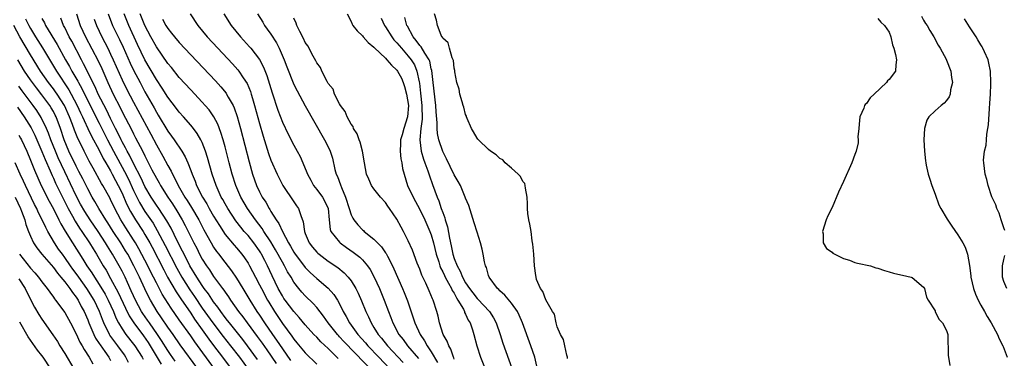
# Model space of a CAD drawing. Units: inches. Extents: x 2607000 to 2610000, y 1521000 to 1524000.
# Drawn here: x 2608531 to 2608703, y 1521453 to 1521512 of the extents above; entities that cross this region are included whole.
import ezdxf

# ---------------------------------------------------------------- set-up
doc = ezdxf.new("R2010")
doc.units = ezdxf.units.IN
doc.header["$MEASUREMENT"] = 0
doc.layers.add('LD26071521_2ft', color=140, linetype='Continuous')

msp = doc.modelspace()

# ---------------------------------------------------------------- linework, layer by layer
at = {"layer": 'LD26071521_2ft'}
for points, elevation in [([(2608532.15, 1521512.15), (2608532.71, 1521511), (2608533, 1521510.47), (2608533.89, 1521509), (2608535.1, 1521507.1), (2608537.54, 1521503), (2608539.73, 1521499.73), (2608540.14, 1521499), (2608541.18, 1521497), (2608541.74, 1521495.74), (2608542.1, 1521495), (2608542.36, 1521494.36), (2608543.04, 1521493), (2608543.66, 1521491.66), (2608545, 1521489.17), (2608545.72, 1521487.72), (2608546.16, 1521487), (2608547, 1521485.56), (2608547.3, 1521485), (2608547.87, 1521483.87), (2608548.34, 1521483), (2608549, 1521481.68), (2608549.8, 1521479.8), (2608550.47, 1521478.47), (2608551.37, 1521477), (2608552.67, 1521475), (2608553, 1521474.46), (2608553.83, 1521473), (2608554.25, 1521472.25), (2608556.28, 1521468.28), (2608556.96, 1521467), (2608558.44, 1521464.44), (2608559.24, 1521463.24), (2608561, 1521460.7), (2608561.68, 1521459.68), (2608563, 1521457.77), (2608564.15, 1521456.15), (2608565, 1521455.03), (2608566.57, 1521453), (2608568.06, 1521451)], 7380), ([(2608535, 1521512.23), (2608535.45, 1521511.45), (2608535.65, 1521511), (2608537.68, 1521507.68), (2608539.14, 1521505), (2608539.82, 1521503.82), (2608540.25, 1521503), (2608541.27, 1521501.27), (2608541.39, 1521501), (2608541.99, 1521499.99), (2608542.45, 1521499), (2608545, 1521493.94), (2608546.43, 1521491), (2608547.5, 1521489), (2608549.45, 1521485.45), (2608550.1, 1521484.1), (2608551, 1521482.13), (2608552.05, 1521480.05), (2608553, 1521478.5), (2608554.42, 1521476.42), (2608555.16, 1521475.16), (2608556.54, 1521472.54), (2608558.58, 1521468.58), (2608559.45, 1521467), (2608560.81, 1521464.81), (2608561.63, 1521463.63), (2608563, 1521461.6), (2608564.83, 1521459), (2608566.64, 1521456.64), (2608567.95, 1521455), (2608569.49, 1521453), (2608571, 1521450.92)], 7378), ([(2608572.63, 1521452.63), (2608570.9, 1521455), (2608570.08, 1521456.08), (2608567.75, 1521459), (2608567.43, 1521459.43), (2608567, 1521459.97), (2608566.23, 1521461), (2608565.74, 1521461.74), (2608565, 1521462.68), (2608564.08, 1521464.08), (2608563.37, 1521465), (2608563, 1521465.53), (2608562.04, 1521467), (2608560.86, 1521469), (2608559.84, 1521471), (2608559.57, 1521471.57), (2608558.64, 1521473.36), (2608557.55, 1521475.55), (2608556.84, 1521476.84), (2608555.43, 1521479), (2608555, 1521479.61), (2608554.07, 1521481), (2608553, 1521482.82), (2608552.31, 1521484.31), (2608551, 1521486.86), (2608550.32, 1521488.32), (2608549.91, 1521489), (2608549.62, 1521489.62), (2608549, 1521490.67), (2608548.83, 1521491), (2608548.24, 1521492.24), (2608547.84, 1521493), (2608547, 1521494.72), (2608546.27, 1521496.27), (2608544.85, 1521499), (2608544.28, 1521500.28), (2608543.91, 1521501), (2608542.96, 1521502.96), (2608542.29, 1521504.29), (2608541.9, 1521505), (2608540.22, 1521508.22), (2608539.79, 1521509), (2608539, 1521510.62), (2608538.8, 1521511), (2608538.29, 1521512.29)], 7376), ([(2608541.02, 1521513), (2608541.69, 1521511), (2608542.63, 1521509), (2608544.8, 1521504.8), (2608545.44, 1521503.44), (2608546.5, 1521501), (2608547.44, 1521499), (2608548.65, 1521496.65), (2608549, 1521495.9), (2608550.69, 1521492.69), (2608551, 1521492.07), (2608551.37, 1521491.37), (2608552.16, 1521489.84), (2608552.75, 1521488.75), (2608553, 1521488.2), (2608553.41, 1521487.41), (2608554.23, 1521485.77), (2608555, 1521484.29), (2608555.47, 1521483.47), (2608555.7, 1521483), (2608556.97, 1521481), (2608557.81, 1521479.81), (2608558.59, 1521478.59), (2608559.52, 1521477), (2608560.04, 1521476.04), (2608561.54, 1521473), (2608562.04, 1521472.04), (2608562.55, 1521471), (2608563, 1521470.17), (2608563.74, 1521469), (2608564.26, 1521468.26), (2608565, 1521467.11), (2608566.56, 1521465), (2608566.75, 1521464.75), (2608567, 1521464.38), (2608567.59, 1521463.59), (2608567.95, 1521463), (2608569.35, 1521461), (2608570.07, 1521460.07), (2608570.83, 1521459), (2608572.62, 1521456.62), (2608573.46, 1521455.46), (2608574.29, 1521454.29), (2608575.89, 1521451.89)], 7374), ([(2608544.1, 1521512.1), (2608544.52, 1521511), (2608545.49, 1521509), (2608546.51, 1521507), (2608547, 1521505.97), (2608547.45, 1521505), (2608549, 1521501.48), (2608549.82, 1521499.82), (2608551, 1521497.57), (2608554.01, 1521492.01), (2608555, 1521490.15), (2608556.15, 1521488.15), (2608557, 1521486.54), (2608557.55, 1521485.55), (2608557.79, 1521485), (2608558.22, 1521484.22), (2608558.79, 1521483), (2608559.98, 1521481), (2608560.39, 1521480.39), (2608561.15, 1521479.15), (2608562.41, 1521477), (2608563.3, 1521475.3), (2608564.54, 1521473), (2608565, 1521472.22), (2608565.49, 1521471.49), (2608565.88, 1521471), (2608566.36, 1521470.36), (2608568.13, 1521468.13), (2608569, 1521466.82), (2608570.09, 1521465), (2608570.45, 1521464.45), (2608571.3, 1521463), (2608572.55, 1521461), (2608573, 1521460.35), (2608573.88, 1521459), (2608575.26, 1521457), (2608575.99, 1521455.99), (2608577, 1521454.45), (2608578.43, 1521452.43)], 7372), ([(2608546.57, 1521513), (2608547.36, 1521511), (2608548.55, 1521508.55), (2608549.18, 1521507.18), (2608550.42, 1521504.42), (2608551, 1521503.19), (2608552.14, 1521501), (2608553, 1521499.41), (2608554.59, 1521496.59), (2608555, 1521495.83), (2608555.33, 1521495.32), (2608557, 1521492.54), (2608557.66, 1521491.66), (2608558.12, 1521491), (2608559.46, 1521489), (2608560.05, 1521488.05), (2608560.49, 1521487), (2608561, 1521485.67), (2608561.23, 1521485), (2608561.76, 1521483.76), (2608562.03, 1521483), (2608563.05, 1521481), (2608563.8, 1521479.8), (2608564.24, 1521479), (2608565, 1521477.68), (2608566, 1521476), (2608567, 1521474.47), (2608568.57, 1521472.57), (2608569, 1521472.1), (2608569.94, 1521471), (2608570.39, 1521470.39), (2608571, 1521469.47), (2608571.27, 1521469), (2608572.29, 1521467), (2608573, 1521465.67), (2608573.33, 1521465), (2608574.4, 1521463), (2608574.62, 1521462.62), (2608575.62, 1521461), (2608577, 1521458.91), (2608578.66, 1521456.66), (2608579, 1521456.15), (2608579.53, 1521455.53), (2608581, 1521453.77), (2608583, 1521451.8)], 7370), ([(2608586.76, 1521452.76), (2608585, 1521454.51), (2608583.71, 1521455.71), (2608583, 1521456.5), (2608582.51, 1521457), (2608581, 1521458.67), (2608579.95, 1521459.95), (2608579, 1521460.98), (2608577.47, 1521463), (2608577.28, 1521463.28), (2608577, 1521463.71), (2608576.29, 1521465), (2608575.22, 1521467.22), (2608574.39, 1521469), (2608573.91, 1521469.91), (2608573.36, 1521471), (2608573.23, 1521471.23), (2608573, 1521471.59), (2608572.01, 1521473), (2608571, 1521474.27), (2608570.35, 1521475), (2608569.73, 1521475.73), (2608568.85, 1521476.85), (2608567.45, 1521479), (2608567, 1521479.79), (2608566.58, 1521480.58), (2608566.33, 1521481), (2608565.41, 1521483), (2608564.74, 1521485), (2608563.94, 1521487.94), (2608563.6, 1521489), (2608563, 1521490.55), (2608562.78, 1521491), (2608562.13, 1521492.13), (2608561.45, 1521493), (2608561, 1521493.56), (2608559.74, 1521495), (2608559, 1521495.83), (2608558.5, 1521496.5), (2608557, 1521498.43), (2608556.01, 1521500.01), (2608555, 1521501.52), (2608553, 1521505.01), (2608551.69, 1521507.69), (2608550.17, 1521511), (2608549.36, 1521513)], 7368), ([(2608594.25, 1521449), (2608589.69, 1521453.69), (2608587.75, 1521455.75), (2608587, 1521456.58), (2608586.79, 1521456.79), (2608586.6, 1521457), (2608584.99, 1521459), (2608584.18, 1521460.18), (2608583, 1521461.67), (2608582.39, 1521462.39), (2608581, 1521463.74), (2608580.4, 1521464.4), (2608579.89, 1521465), (2608579, 1521466.15), (2608578.51, 1521467), (2608577.92, 1521467.92), (2608577.37, 1521469), (2608577, 1521469.61), (2608575.8, 1521471.8), (2608575, 1521473.15), (2608573.78, 1521475), (2608573.49, 1521475.49), (2608572.33, 1521477), (2608570.92, 1521479), (2608569.76, 1521481), (2608568.88, 1521483), (2608568.24, 1521485), (2608567.71, 1521487), (2608567, 1521489.78), (2608566.66, 1521491), (2608566.28, 1521492.28), (2608565.73, 1521493.73), (2608565.04, 1521495.04), (2608564.22, 1521496.22), (2608563.54, 1521497), (2608563, 1521497.61), (2608561, 1521499.73), (2608559, 1521501.91), (2608557.62, 1521503.62), (2608557, 1521504.35), (2608555, 1521507.24), (2608554.03, 1521509), (2608553, 1521510.99), (2608552.19, 1521513)], 7366), ([(2608556.09, 1521512.09), (2608556.67, 1521511), (2608557, 1521510.48), (2608557.66, 1521509.66), (2608558.16, 1521509), (2608559, 1521508.01), (2608561, 1521505.86), (2608565.32, 1521501.32), (2608566.27, 1521500.27), (2608567.17, 1521499.17), (2608567.27, 1521499), (2608567.56, 1521498.44), (2608568.38, 1521497), (2608568.58, 1521496.59), (2608569.1, 1521495.1), (2608569.68, 1521493), (2608571.18, 1521487.18), (2608571.81, 1521485), (2608572.51, 1521483), (2608573, 1521481.93), (2608573.48, 1521481), (2608574.09, 1521480.09), (2608574.68, 1521479), (2608574.82, 1521478.82), (2608575, 1521478.5), (2608575.94, 1521477), (2608576.39, 1521476.39), (2608577, 1521475), (2608578.05, 1521473), (2608578.41, 1521472.41), (2608579, 1521471.34), (2608579.22, 1521471), (2608580.85, 1521468.85), (2608581, 1521468.67), (2608581.84, 1521467.84), (2608583, 1521466.78), (2608585, 1521465.09), (2608585.98, 1521463.98), (2608586.61, 1521463), (2608587, 1521462.31), (2608587.64, 1521461), (2608588.15, 1521460.15), (2608588.75, 1521459), (2608590.2, 1521457), (2608591.52, 1521455.52), (2608591.94, 1521455), (2608593.83, 1521453), (2608595.75, 1521451)], 7364), ([(2608560.87, 1521513), (2608562.22, 1521511), (2608563.88, 1521509), (2608565.74, 1521507), (2608568.3, 1521504.3), (2608569.24, 1521503.24), (2608569.41, 1521503), (2608570.17, 1521501.83), (2608570.84, 1521500.84), (2608571.43, 1521499.43), (2608571.56, 1521499), (2608571.78, 1521498.22), (2608572.16, 1521497), (2608573, 1521493.84), (2608573.63, 1521491.63), (2608574.6, 1521488.6), (2608575, 1521487.46), (2608576.09, 1521485), (2608577.11, 1521483), (2608579, 1521480.18), (2608579.48, 1521479.48), (2608579.84, 1521479), (2608580.21, 1521477.79), (2608580.66, 1521476.66), (2608580.86, 1521475), (2608581, 1521474.62), (2608581.67, 1521473), (2608582.26, 1521472.26), (2608583, 1521471.38), (2608583.19, 1521471.19), (2608583.42, 1521471), (2608585, 1521469.82), (2608586.67, 1521468.67), (2608587.78, 1521467.78), (2608588.51, 1521467), (2608589, 1521466.36), (2608589.83, 1521465), (2608590.22, 1521464.22), (2608590.84, 1521462.84), (2608591.58, 1521461), (2608592.05, 1521460.05), (2608592.5, 1521459), (2608593, 1521458.23), (2608593.76, 1521457), (2608594.33, 1521456.33), (2608595.38, 1521455), (2608598.09, 1521452.09)], 7362), ([(2608566.79, 1521513), (2608568.06, 1521511), (2608569.7, 1521509), (2608571.28, 1521507.28), (2608571.5, 1521507), (2608573, 1521505.04), (2608573.7, 1521503.7), (2608574.26, 1521502.26), (2608574.74, 1521500.74), (2608575.2, 1521499.19), (2608576.19, 1521496.19), (2608577, 1521494.07), (2608577.99, 1521491.99), (2608579, 1521490.07), (2608579.6, 1521489), (2608580.08, 1521488.08), (2608580.6, 1521487), (2608581.3, 1521485.3), (2608581.4, 1521485), (2608581.95, 1521483.95), (2608582.46, 1521483), (2608583, 1521482.34), (2608583.99, 1521481), (2608584.36, 1521480.36), (2608584.98, 1521479), (2608585.17, 1521477), (2608585.35, 1521475.35), (2608585.49, 1521475), (2608587, 1521473.09), (2608587.1, 1521473), (2608588.21, 1521472.21), (2608589.39, 1521471.39), (2608590.52, 1521470.51), (2608591, 1521470.01), (2608591.86, 1521469), (2608592.33, 1521468.33), (2608593.02, 1521467.02), (2608593.94, 1521465), (2608594.77, 1521463), (2608595.52, 1521461), (2608595.95, 1521459.95), (2608596.28, 1521459), (2608597.34, 1521457), (2608598.08, 1521456.08), (2608598.85, 1521455), (2608600.76, 1521452.76)], 7360), ([(2608572.68, 1521513), (2608573.56, 1521511.56), (2608573.88, 1521511), (2608574.37, 1521510.37), (2608575, 1521509.46), (2608575.96, 1521507.96), (2608576.43, 1521507), (2608577.29, 1521505), (2608577.76, 1521503.76), (2608579, 1521500.69), (2608579.56, 1521499.56), (2608580.96, 1521496.96), (2608584.38, 1521491), (2608585, 1521489.76), (2608585.36, 1521489), (2608585.77, 1521487.77), (2608586.19, 1521485.81), (2608586.4, 1521485), (2608586.6, 1521484.6), (2608587.16, 1521483.16), (2608587.32, 1521482.68), (2608588.05, 1521481), (2608588.66, 1521479), (2608589, 1521477.92), (2608589.29, 1521477.29), (2608589.49, 1521477), (2608590.16, 1521476.16), (2608591, 1521475.29), (2608591.16, 1521475.16), (2608591.31, 1521475), (2608593, 1521473.64), (2608593.61, 1521473), (2608594.31, 1521472.31), (2608595, 1521471.28), (2608595.12, 1521471.12), (2608595.35, 1521470.65), (2608596.21, 1521469), (2608596.46, 1521468.46), (2608597.99, 1521465), (2608598.29, 1521464.29), (2608598.85, 1521462.85), (2608599.87, 1521459.87), (2608600.13, 1521459), (2608601.04, 1521457), (2608601.85, 1521455.85), (2608602.3, 1521455), (2608603, 1521453.97), (2608604.1, 1521452.1)], 7358), ([(2608607, 1521452.67), (2608606.92, 1521452.92), (2608606.88, 1521453), (2608606.41, 1521454.41), (2608606.05, 1521455), (2608605.8, 1521455.8), (2608605.11, 1521457), (2608604.47, 1521459), (2608604.21, 1521460.21), (2608603.97, 1521461), (2608603.32, 1521463), (2608603.2, 1521463.2), (2608602.63, 1521464.63), (2608602.03, 1521465.97), (2608601.36, 1521467.36), (2608601, 1521468.37), (2608600.56, 1521469.44), (2608599.7, 1521471.7), (2608599, 1521473.35), (2608598.17, 1521475), (2608597.74, 1521475.74), (2608597, 1521477.14), (2608595.73, 1521479), (2608595.41, 1521479.41), (2608595, 1521480.04), (2608594.12, 1521481), (2608593, 1521482.41), (2608592.59, 1521483), (2608592.1, 1521484.1), (2608591.71, 1521485), (2608591.33, 1521487), (2608590.99, 1521489), (2608590.57, 1521490.57), (2608590.4, 1521491), (2608590.05, 1521492.05), (2608589.43, 1521493), (2608589.34, 1521493.34), (2608589, 1521493.72), (2608588.33, 1521495), (2608587.98, 1521495.98), (2608587.18, 1521497), (2608587, 1521497.3), (2608586.13, 1521499), (2608585.86, 1521499.86), (2608585, 1521500.85), (2608584.8, 1521501.2), (2608583.92, 1521503), (2608583.68, 1521503.67), (2608583, 1521504.47), (2608582.83, 1521504.83), (2608582.35, 1521505.65), (2608581.43, 1521507.43), (2608581, 1521508.03), (2608580.71, 1521508.71), (2608580.05, 1521509.95), (2608579.54, 1521511), (2608579.4, 1521511.4), (2608579, 1521512.24)], 7356), ([(2608588.3, 1521513), (2608589, 1521511.69), (2608589.19, 1521511.19), (2608589.29, 1521511), (2608590.05, 1521510.05), (2608591, 1521509.15), (2608591.11, 1521509), (2608591.99, 1521507.99), (2608593, 1521507.22), (2608593.1, 1521507.1), (2608595, 1521505.29), (2608595.27, 1521505), (2608596.04, 1521504.04), (2608597, 1521503.16), (2608597.12, 1521503), (2608597.78, 1521501.78), (2608598.1, 1521501), (2608598.33, 1521500.33), (2608598.7, 1521499), (2608599.02, 1521497), (2608598.88, 1521495), (2608598.2, 1521493), (2608597.9, 1521491.9), (2608597.63, 1521491), (2608597.63, 1521490.37), (2608597.58, 1521489), (2608597.7, 1521487.7), (2608597.86, 1521487), (2608598, 1521486), (2608598.25, 1521485), (2608598.88, 1521483), (2608599.82, 1521481), (2608601, 1521478.85), (2608601.89, 1521477), (2608602.78, 1521475), (2608603, 1521474.42), (2608603.42, 1521473), (2608603.88, 1521471), (2608604.31, 1521469.69), (2608604.5, 1521469), (2608604.62, 1521468.62), (2608605, 1521467.95), (2608605.29, 1521467.29), (2608605.44, 1521467), (2608606.04, 1521465.96), (2608606.54, 1521465), (2608606.67, 1521464.67), (2608607, 1521464.18), (2608607.39, 1521463.39), (2608607.67, 1521463), (2608608.61, 1521461.39), (2608608.79, 1521461), (2608608.83, 1521460.83), (2608609, 1521460.55), (2608609.47, 1521459.47), (2608609.78, 1521459), (2608610.2, 1521457.8), (2608610.45, 1521457), (2608610.99, 1521455), (2608611.6, 1521453), (2608612.4, 1521451)], 7354), ([(2608594.28, 1521512.28), (2608594.81, 1521511), (2608595, 1521510.74), (2608596.1, 1521509), (2608596.49, 1521508.49), (2608597, 1521507.95), (2608597.78, 1521507), (2608599, 1521505.65), (2608599.52, 1521505), (2608600.08, 1521504.08), (2608600.51, 1521503), (2608600.88, 1521501.12), (2608600.93, 1521500.93), (2608601.15, 1521499.15), (2608601.37, 1521497), (2608601.4, 1521494.6), (2608601.2, 1521493), (2608601.01, 1521491.01), (2608601.25, 1521489), (2608601.64, 1521487.64), (2608601.9, 1521487), (2608602.39, 1521485.61), (2608602.68, 1521484.68), (2608603.2, 1521483.2), (2608604.04, 1521481), (2608604.34, 1521480.34), (2608604.76, 1521479), (2608605, 1521478.28), (2608605.35, 1521477.35), (2608605.42, 1521477), (2608605.82, 1521475.82), (2608606.17, 1521473.83), (2608606.48, 1521472.48), (2608606.77, 1521471), (2608607, 1521470.27), (2608607.51, 1521469), (2608608.06, 1521468.06), (2608608.46, 1521467), (2608609, 1521466.03), (2608609.68, 1521465), (2608610.24, 1521464.24), (2608611, 1521463.29), (2608611.15, 1521463.15), (2608613.19, 1521461), (2608613.89, 1521459.89), (2608614.36, 1521459), (2608615.02, 1521457), (2608615.48, 1521455.48), (2608617.09, 1521451.09)], 7352), ([(2608621.47, 1521451.47), (2608621.09, 1521453), (2608620.39, 1521455), (2608618.94, 1521459), (2608618.36, 1521460.36), (2608618.05, 1521461), (2608617, 1521462.48), (2608615.87, 1521463.87), (2608615, 1521464.63), (2608614.82, 1521464.82), (2608614.59, 1521465), (2608613.09, 1521467), (2608613, 1521467.31), (2608612.66, 1521468.66), (2608612.48, 1521469), (2608612.31, 1521469.69), (2608612.1, 1521471), (2608611.92, 1521471.92), (2608611.61, 1521473), (2608611, 1521474.89), (2608610.52, 1521476.52), (2608609.54, 1521479.54), (2608609, 1521480.83), (2608608.95, 1521481), (2608608.11, 1521483), (2608607.72, 1521483.72), (2608607, 1521484.9), (2608606.33, 1521486.33), (2608605.69, 1521487.69), (2608605, 1521488.97), (2608604.33, 1521491), (2608604.11, 1521492.11), (2608604.05, 1521493), (2608604.05, 1521493.95), (2608603.88, 1521495.88), (2608603.82, 1521497), (2608603.31, 1521501), (2608603.09, 1521503.09), (2608603, 1521503.4), (2608602.73, 1521504.73), (2608602.62, 1521505), (2608601.86, 1521506.14), (2608601.24, 1521507.23), (2608601, 1521507.48), (2608600.36, 1521508.36), (2608599.82, 1521509), (2608598.85, 1521510.85), (2608598.75, 1521511), (2608598.39, 1521512.39)], 7350), ([(2608626.81, 1521452.81), (2608626.78, 1521453), (2608626.66, 1521453.34), (2608626.32, 1521455), (2608626.13, 1521456.13), (2608625.59, 1521457), (2608625, 1521458.3), (2608624.81, 1521459), (2608624.51, 1521460.51), (2608624.2, 1521461), (2608623, 1521463.02), (2608622.52, 1521464.52), (2608622.09, 1521465), (2608621.4, 1521466.6), (2608621.3, 1521467), (2608621.29, 1521467.29), (2608621.02, 1521469), (2608620.91, 1521471), (2608620.75, 1521472.75), (2608620.64, 1521473.36), (2608620.43, 1521475), (2608620.25, 1521476.25), (2608620.05, 1521477), (2608619.88, 1521478.12), (2608619.8, 1521479), (2608619.81, 1521479.81), (2608619.76, 1521481), (2608619.45, 1521482.55), (2608619.43, 1521483), (2608619.34, 1521483.34), (2608619, 1521483.7), (2608618.58, 1521484.58), (2608618.18, 1521485), (2608617, 1521486.07), (2608615.9, 1521487), (2608615.48, 1521487.48), (2608615, 1521487.73), (2608614.37, 1521488.37), (2608613.37, 1521489), (2608613, 1521489.31), (2608611.23, 1521491), (2608611.14, 1521491.14), (2608611, 1521491.28), (2608610.4, 1521492.4), (2608610.02, 1521493), (2608609.3, 1521494.7), (2608609.18, 1521495), (2608609.15, 1521495.15), (2608609, 1521495.45), (2608608.69, 1521496.69), (2608608.6, 1521497), (2608608.38, 1521497.62), (2608608.01, 1521499), (2608607.87, 1521499.87), (2608607.46, 1521501), (2608607.13, 1521502.87), (2608607.1, 1521503.1), (2608607, 1521503.5), (2608606.87, 1521504.87), (2608606.84, 1521505), (2608606.68, 1521505.32), (2608606.18, 1521507), (2608605.94, 1521507.94), (2608605, 1521508.77), (2608604.94, 1521508.94), (2608604.87, 1521509), (2608604.71, 1521509.29), (2608604.08, 1521511), (2608603.94, 1521511.94), (2608603.6, 1521513)], 7348), ([(2608681, 1521512.19), (2608681.55, 1521511.55), (2608682.15, 1521511), (2608683, 1521509.79), (2608683.28, 1521509), (2608683.59, 1521507.59), (2608683.81, 1521507), (2608684.1, 1521505.9), (2608684.26, 1521505), (2608684.13, 1521504.13), (2608684.07, 1521503), (2608683, 1521501.55), (2608682.7, 1521501.3), (2608682.51, 1521501), (2608680.36, 1521499), (2608679.66, 1521498.34), (2608679, 1521497.36), (2608678.8, 1521497.2), (2608678.7, 1521497), (2608678.54, 1521496.54), (2608677.88, 1521495), (2608677.74, 1521493.74), (2608677.68, 1521493), (2608677.53, 1521491.53), (2608677.56, 1521491), (2608677.54, 1521490.46), (2608677.19, 1521489), (2608677, 1521488.41), (2608676.44, 1521487), (2608675, 1521483.73), (2608674.14, 1521481.86), (2608673, 1521479.2), (2608672.29, 1521477.71), (2608672, 1521477), (2608671.34, 1521475), (2608671.43, 1521474.57), (2608671.47, 1521473), (2608672.04, 1521472.03), (2608673, 1521471.35), (2608673.17, 1521471.17), (2608675, 1521470.25), (2608676.05, 1521469.95), (2608677, 1521469.58), (2608677.44, 1521469.44), (2608679.74, 1521469), (2608680.65, 1521468.65), (2608681, 1521468.56), (2608682.16, 1521468.16), (2608683, 1521467.94), (2608683.71, 1521467.71), (2608685, 1521467.42), (2608685.33, 1521467.33), (2608686.85, 1521467), (2608687, 1521466.92), (2608689, 1521465.26), (2608689.14, 1521465), (2608689.49, 1521463.49), (2608689.78, 1521463), (2608691, 1521461.1), (2608691.03, 1521461), (2608691.66, 1521459.66), (2608692.28, 1521459), (2608693, 1521457.68), (2608693.2, 1521457), (2608693.25, 1521455.25), (2608693.3, 1521455), (2608693.3, 1521453.3), (2608693.35, 1521453), (2608693.58, 1521451.58)], 7348), ([(2608688.62, 1521512.62), (2608689, 1521511.94), (2608689.35, 1521511.35), (2608689.61, 1521511), (2608690.09, 1521510.09), (2608690.78, 1521509), (2608691.56, 1521507.56), (2608691.89, 1521507), (2608692.92, 1521505.08), (2608693, 1521504.91), (2608693.75, 1521503), (2608693.88, 1521501.88), (2608694.02, 1521501), (2608693.72, 1521499.72), (2608693.63, 1521499), (2608693.47, 1521498.53), (2608693, 1521497.87), (2608692.61, 1521497.39), (2608692.09, 1521497), (2608691, 1521496.06), (2608689.9, 1521495), (2608689.56, 1521494.44), (2608689.16, 1521493), (2608689.06, 1521491), (2608689.15, 1521489), (2608689.35, 1521487.35), (2608689.38, 1521487), (2608689.45, 1521486.55), (2608689.81, 1521485), (2608690.11, 1521484.11), (2608690.42, 1521483), (2608691, 1521481.5), (2608691.66, 1521479.66), (2608692, 1521479), (2608693.11, 1521477.11), (2608693.91, 1521475.91), (2608695, 1521474.42), (2608695.86, 1521473), (2608696.27, 1521472.27), (2608696.67, 1521471), (2608697, 1521469.01), (2608697.25, 1521467.25), (2608697.26, 1521467), (2608697.74, 1521465), (2608698.06, 1521464.05), (2608698.52, 1521463), (2608699, 1521462.09), (2608699.62, 1521461), (2608700.1, 1521460.1), (2608700.81, 1521459), (2608701.91, 1521457), (2608702.2, 1521456.2), (2608702.86, 1521455), (2608702.89, 1521454.89), (2608703.58, 1521453)], 7350), ([(2608703.17, 1521475.17), (2608703, 1521475.64), (2608702.68, 1521476.68), (2608702.54, 1521477), (2608702.17, 1521478.17), (2608701.76, 1521479), (2608701.64, 1521479.64), (2608700.94, 1521481.06), (2608700.26, 1521483), (2608700.04, 1521484.04), (2608699.73, 1521485), (2608699.49, 1521487), (2608699.47, 1521487.47), (2608699.62, 1521489), (2608699.93, 1521490.07), (2608699.96, 1521491), (2608700.02, 1521492.02), (2608700.24, 1521493), (2608700.36, 1521493.64), (2608700.49, 1521496.49), (2608700.59, 1521497.41), (2608700.66, 1521499), (2608700.72, 1521500.72), (2608700.74, 1521501), (2608700.68, 1521503), (2608700.41, 1521504.41), (2608700.26, 1521505), (2608699.63, 1521506.37), (2608699.37, 1521507), (2608699.24, 1521507.24), (2608699, 1521507.6), (2608698.49, 1521508.49), (2608698.17, 1521509), (2608697, 1521510.76), (2608696.14, 1521512.14)], 7352), ([(2608565.14, 1521451), (2608561.69, 1521455.69), (2608561, 1521456.73), (2608559, 1521459.57), (2608557.57, 1521461.57), (2608556.03, 1521464.03), (2608555, 1521466), (2608553.99, 1521467.99), (2608553.51, 1521469), (2608553, 1521469.98), (2608551.95, 1521471.95), (2608551.34, 1521473), (2608551, 1521473.54), (2608549.64, 1521475.64), (2608548.8, 1521477), (2608547.75, 1521479), (2608547, 1521480.59), (2608546.86, 1521480.86), (2608545.63, 1521483), (2608545.39, 1521483.39), (2608543.93, 1521486.07), (2608543.26, 1521487.26), (2608542.36, 1521489), (2608541.78, 1521490.22), (2608541.26, 1521491.26), (2608540.68, 1521492.68), (2608540.32, 1521493.68), (2608539.81, 1521495), (2608538.94, 1521497), (2608537.68, 1521499), (2608537.4, 1521499.4), (2608537, 1521499.94), (2608536.18, 1521501), (2608534.75, 1521503), (2608533, 1521505.83), (2608531.16, 1521509), (2608530.07, 1521511)], 7382), ([(2608562.24, 1521451), (2608559.17, 1521455.17), (2608557.92, 1521457), (2608557, 1521458.28), (2608555.9, 1521459.9), (2608555.12, 1521461), (2608553.94, 1521463), (2608553.61, 1521463.61), (2608552.97, 1521464.97), (2608552.03, 1521467), (2608551.69, 1521467.69), (2608551.08, 1521469), (2608549.99, 1521471), (2608549.62, 1521471.62), (2608548.76, 1521473), (2608547.44, 1521475), (2608546.51, 1521476.51), (2608546.19, 1521477), (2608544.96, 1521479), (2608544.24, 1521480.24), (2608543.79, 1521481), (2608543, 1521482.43), (2608542.16, 1521484.16), (2608541.48, 1521485.48), (2608541, 1521486.37), (2608539.73, 1521489), (2608538.9, 1521491), (2608538.22, 1521493), (2608537.47, 1521495), (2608537.32, 1521495.32), (2608537, 1521495.94), (2608536.62, 1521496.62), (2608536.38, 1521497), (2608535, 1521498.89), (2608534.06, 1521500.06), (2608533.34, 1521501), (2608533, 1521501.48), (2608531.98, 1521503), (2608530.78, 1521505)], 7384), ([(2608558.3, 1521452.3), (2608557.47, 1521453.47), (2608557, 1521454.16), (2608555.91, 1521455.91), (2608555.19, 1521457), (2608553.77, 1521459), (2608553.46, 1521459.46), (2608552.64, 1521460.64), (2608552.41, 1521461), (2608551.34, 1521463), (2608551, 1521463.73), (2608550.62, 1521464.62), (2608549.94, 1521466.06), (2608549.52, 1521467), (2608549, 1521468.06), (2608548.51, 1521469), (2608547.35, 1521471), (2608546.43, 1521472.43), (2608546.1, 1521473), (2608544.83, 1521475), (2608543.44, 1521477), (2608542.47, 1521478.47), (2608541.75, 1521479.75), (2608541, 1521481.22), (2608539, 1521485.39), (2608537.84, 1521487.84), (2608537.36, 1521489), (2608536.58, 1521491), (2608536.16, 1521492.16), (2608535.8, 1521493), (2608534.89, 1521494.89), (2608534.11, 1521496.11), (2608533.49, 1521497), (2608531.56, 1521499.56), (2608531, 1521500.36)], 7386), ([(2608530.71, 1521496.71), (2608531.93, 1521495), (2608533.11, 1521493.11), (2608533.79, 1521491.79), (2608534.13, 1521491), (2608535, 1521488.97), (2608535.55, 1521487.55), (2608536.44, 1521485.56), (2608536.77, 1521484.77), (2608537, 1521484.29), (2608537.4, 1521483.4), (2608538.58, 1521481), (2608539.59, 1521479), (2608540.32, 1521477.68), (2608540.79, 1521476.79), (2608541.58, 1521475.58), (2608542, 1521475), (2608543.34, 1521473), (2608543.95, 1521471.95), (2608544.53, 1521471), (2608545.71, 1521469), (2608546.21, 1521468.21), (2608547, 1521466.79), (2608548.33, 1521464.33), (2608549.59, 1521461.59), (2608550.25, 1521460.25), (2608551.06, 1521459), (2608552.75, 1521456.75), (2608553.56, 1521455.56), (2608553.92, 1521455), (2608555.81, 1521451.81)], 7388), ([(2608531, 1521491.8), (2608531.28, 1521491.28), (2608531.43, 1521491), (2608532.34, 1521489), (2608533, 1521487.43), (2608533.69, 1521485.69), (2608534.9, 1521483), (2608536.27, 1521480.27), (2608537, 1521478.96), (2608537.98, 1521477), (2608538.31, 1521476.31), (2608539.04, 1521475.04), (2608540.34, 1521473), (2608542.17, 1521470.17), (2608542.87, 1521469), (2608543.73, 1521467.73), (2608544.17, 1521467), (2608545, 1521465.74), (2608546.03, 1521464.03), (2608546.59, 1521463), (2608547.5, 1521461), (2608547.91, 1521459.91), (2608548.38, 1521459), (2608549, 1521457.97), (2608549.67, 1521457), (2608551, 1521455.31), (2608551.23, 1521455), (2608552.5, 1521453), (2608552.66, 1521452.66)], 7390), ([(2608550.11, 1521452.11), (2608549.68, 1521453), (2608549.41, 1521453.41), (2608548.28, 1521455), (2608547.71, 1521455.71), (2608546.87, 1521456.87), (2608546.8, 1521457), (2608545.81, 1521459), (2608545.58, 1521459.58), (2608545.07, 1521461), (2608544.11, 1521463), (2608542.86, 1521465), (2608541.43, 1521467), (2608541, 1521467.62), (2608540.41, 1521468.41), (2608539.99, 1521469), (2608539, 1521470.44), (2608538.57, 1521471), (2608537.92, 1521471.92), (2608537.2, 1521473), (2608536.03, 1521475), (2608535.66, 1521475.66), (2608535.07, 1521477), (2608534.37, 1521478.37), (2608534.11, 1521479), (2608533.72, 1521479.72), (2608532.13, 1521483), (2608531.78, 1521483.78), (2608531.2, 1521485), (2608530.32, 1521487)], 7392), ([(2608530.36, 1521481), (2608531.26, 1521479), (2608531.44, 1521478.56), (2608532, 1521477), (2608532.2, 1521476.2), (2608532.66, 1521475), (2608533, 1521474.16), (2608533.56, 1521473), (2608534.12, 1521472.12), (2608535, 1521471), (2608537, 1521468.68), (2608537.71, 1521467.71), (2608538.33, 1521467), (2608539, 1521466.18), (2608539.89, 1521465), (2608540.32, 1521464.32), (2608541, 1521463.48), (2608541.31, 1521463), (2608541.88, 1521461.88), (2608542.37, 1521461), (2608543, 1521459.53), (2608543.2, 1521459), (2608544.05, 1521457), (2608544.36, 1521456.36), (2608545, 1521455.43), (2608545.16, 1521455.16), (2608545.99, 1521454.01), (2608546.69, 1521453), (2608547, 1521452.41)], 7394), ([(2608531.09, 1521471), (2608533, 1521468.58), (2608533.77, 1521467.77), (2608534.4, 1521467), (2608535, 1521466.16), (2608535.93, 1521465), (2608536.36, 1521464.36), (2608537, 1521463.52), (2608537.21, 1521463.21), (2608537.4, 1521463), (2608539, 1521460.84), (2608540.01, 1521459), (2608541, 1521457.09), (2608541.65, 1521455.65), (2608542.04, 1521455), (2608542.37, 1521454.37), (2608543.25, 1521453), (2608543.87, 1521451.87)], 7396), ([(2608703.51, 1521465), (2608703, 1521466.25), (2608702.77, 1521467), (2608702.79, 1521469), (2608703, 1521470.06), (2608703.21, 1521470.79)], 7352), ([(2608531, 1521466.7), (2608532.07, 1521465), (2608532.35, 1521464.35), (2608533.73, 1521461.73), (2608534.48, 1521460.48), (2608535, 1521459.66), (2608536.93, 1521456.93), (2608537.74, 1521455.74), (2608538.16, 1521455), (2608539, 1521453.67), (2608540.58, 1521451)], 7398), ([(2608536.56, 1521451), (2608535.2, 1521453), (2608535, 1521453.28), (2608534.23, 1521454.23), (2608533.39, 1521455.39), (2608532.58, 1521456.58), (2608531.12, 1521459.12)], 7400)]:
    msp.add_lwpolyline(points, dxfattribs=dict(at, elevation=elevation))

doc.saveas('drawing.dxf')
